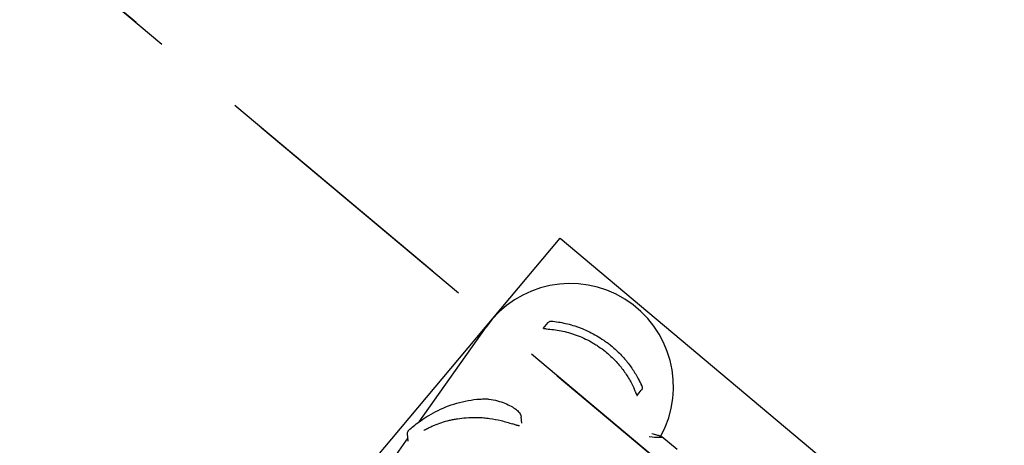
# Model space of a CAD drawing. Units: millimetres. Extents: x -9396 to 8135, y -8135 to 9370.
# Drawn here: x 3319 to 3803, y 4610 to 4819 of the extents above; entities that cross this region are included whole.
import ezdxf

# ---------------------------------------------------------------- set-up
doc = ezdxf.new("R2010")
doc.units = ezdxf.units.MM
doc.header["$LTSCALE"] = 20
doc.linetypes.add('HIDDEN', pattern=[9.524999999999999, 6.35, -3.175])
for name, color, linetype in [('2d', 230, 'Continuous'), ('EN16630-SafetyZone', 97, 'HIDDEN'), ('EN16630-TrainingSpace', 20, 'HIDDEN'), ('EN16630-TrainingSpace_Hatch', 20, 'Continuous'), ('L-Images', 7, 'Continuous')]:
    doc.layers.add(name, color=color, linetype=linetype)
picture_1 = doc.add_image_def('image1.png', size_in_pixel=(1462, 398))

msp = doc.modelspace()

# ---------------------------------------------------------------- hatches: boundary and pattern name
at = {"layer": 'EN16630-TrainingSpace_Hatch'}
h = msp.add_hatch(dxfattribs=at)
h.set_pattern_fill('ANSI31', color=256, scale=100, angle=-220.0000476455903)
h.set_pattern_definition([(184.9999523544097, (4325.192507863812, 4021.400481620238), (27.67168530281904, -316.291839655249), [])])
h.paths.add_polyline_path([(6002.828667685246, 2613.69422133026), (1912.154195791887, 6046.183458749657), (-337.6046676852466, 3365.029778669739), (3753.069804208114, -67.45945874965628)])

# ---------------------------------------------------------------- linework, layer by layer
at = {"layer": '2d'}
for p, q in [((3576.487489627884, 4667.067865763694), (3578.870619059806, 4670.010780519192)), ((3515.310326751511, 4621.110399292845), (3548.305129929298, 4667.796407785112)), ((3622.646387035005, 4634.109629787674), (3624.770169590733, 4636.73227836773)), ((3565.902097608639, 4620.525212386518), (3565.601769132451, 4623.685575985779)), ((3509.97376840923, 4611.621867140675), (3509.621791465441, 4615.325728775938)), ((3509.811465571392, 4613.329783710156), (3312.530310889708, 4334.186743722761)), ((3642.409648796726, 4607.478204413589), (3634.902275576427, 4613.777649154354))]:
    msp.add_line(p, q, dxfattribs=at)
msp.add_circle((-3.640000009909273, 3.640000009909273), 8138.334000000001, dxfattribs=at)
msp.add_arc((3589.790355722852, 4638.477198367771), 50.8, 331.299352844281, 144.7496771469299, dxfattribs=at)
for points, knots in [([(3578.870614667749, 4670.010784076985), (3579.005899882321, 4670.177846842275), (3579.170546551937, 4670.324663327592), (3579.534861701693, 4670.556200632621), (3579.739491254991, 4670.643443407958), (3580.057598285601, 4670.72123201551), (3580.16778527059, 4670.738631371555), (3580.334978113195, 4670.750905197043), (3580.391912537426, 4670.752654165042), (3580.477386072383, 4670.751641796054), (3580.506004637129, 4670.750689334875), (3580.548901559825, 4670.74833842398), (3580.563212572043, 4670.747399541133), (3580.584684366061, 4670.745758155246), (3580.591855417382, 4670.74517092773), (3580.602694709329, 4670.744224189926), (3580.606371324137, 4670.743892754403), (3580.611407597922, 4670.743424688195), (3580.612789482539, 4670.743294783788), (3580.614781453383, 4670.743105494687), (3580.615428939554, 4670.743043627919), (3580.616312391003, 4670.742958829713), (3580.616593765342, 4670.742931753531), (3580.617095600652, 4670.742883373747), (3580.617318486773, 4670.742861837972), (3580.617881953816, 4670.742807327303), (3580.618125360281, 4670.742783690411), (3580.619736666486, 4670.742627158943), (3580.619362110931, 4670.742663278895), (3580.619807187602, 4670.742619797938), (3580.620043521556, 4670.74259668966), (3580.620349782545, 4670.742566736417)], [0, 0, 0, 0, 0.6449096927126722, 0.6449096927126722, 1.294996319832664, 1.294996319832664, 1.627349693749421, 1.627349693749421, 1.797924585830474, 1.797924585830474, 1.883788287455795, 1.883788287455795, 1.926808517097997, 1.926808517097997, 1.948392078513021, 1.948392078513021, 1.959454471004521, 1.959454471004521, 1.963608258544105, 1.963608258544105, 1.965609635673743, 1.965609635673743, 1.966610705458919, 1.966610705458919, 1.967614080335179, 1.967614080335179, 1.969637832763615, 1.969637832763615, 1.985813852511243, 1.985813852511243, 2.008479543327187, 2.008479543327187, 2.008479543327187, 2.008479543327187]), ([(3580.620442073129, 4670.742559556062), (3580.619038877876, 4670.74269589512), (3580.619385235241, 4670.742660876798), (3580.629750288406, 4670.741646923071), (3580.66551197632, 4670.738161442965), (3580.780744488814, 4670.726670880571), (3580.860999661068, 4670.718576873106), (3581.052858741243, 4670.698609476633), (3581.162640305131, 4670.686927856094), (3581.284378495729, 4670.673514104265)], [0.0003297273019969678, 0.0003297273019969678, 0.0003297273019969678, 0.0003297273019969678, 0.0004435522221372669, 0.0004435522221372669, 0.0008871044442745338, 0.0008871044442745338, 0.001330656666411801, 0.001330656666411801, 0.001774208888549068, 0.001774208888549068, 0.001774208888549068, 0.001774208888549068]), ([(3581.284378495729, 4670.673514104265), (3583.622164747111, 4670.415924563526), (3585.989283365773, 4670.002753834682), (3589.580003048187, 4669.115922197401), (3590.783630244844, 4668.775646855292), (3592.599040710662, 4668.192083613624), (3593.20584161071, 4667.985354273239), (3594.42278279733, 4667.546217734786), (3595.034343864757, 4667.313230860791), (3598.082906107682, 4666.087659650222), (3600.471499162863, 4664.923586776034), (3603.968696311898, 4662.880906758849), (3605.12009767902, 4662.150398941405), (3606.823795250447, 4660.97548875713), (3607.387788424431, 4660.570643919778), (3608.507570027091, 4659.733520904596), (3609.065170730846, 4659.299746017519), (3609.613404102472, 4658.855794631894)], [0, 0, 0, 0, 0.008423411021941055, 0.008423411021941055, 0.01263511653291158, 0.01263511653291158, 0.01474096928839684, 0.01474096928839684, 0.01684682204388211, 0.01684682204388211, 0.02527023306582315, 0.02527023306582315, 0.02948193857679367, 0.02948193857679367, 0.03158779133227893, 0.03158779133227893, 0.03369364408776419, 0.03369364408776419, 0.03369364408776419, 0.03369364408776419]), ([(3577.996132458165, 4666.93016671286), (3577.770584754664, 4666.942156515537), (3577.56232869791, 4666.951712137428), (3577.183947664655, 4666.967142898094), (3577.012329988467, 4666.973047131726), (3576.800752391257, 4666.97956878972), (3576.737473807459, 4666.981372299208), (3576.678869915423, 4666.982958760911), (3576.675774784905, 4666.983042260026), (3576.672703712144, 4666.983124832201)], [1.852685484479511e-18, 1.852685484479511e-18, 1.852685484479511e-18, 1.852685484479511e-18, 0.0008076343555156817, 0.0008076343555156817, 0.001615268711031362, 0.001615268711031362, 0.002019085888789203, 0.002019085888789203, 0.002041784556853769, 0.002041784556853769, 0.002041784556853769, 0.002041784556853769]), ([(3577.996132458165, 4666.93016671286), (3580.38020858265, 4666.803432537097), (3582.79889282959, 4666.506610855669), (3586.483420952889, 4665.766920994512), (3587.721053405423, 4665.471049446155), (3589.592715474465, 4664.945443331275), (3590.22039646442, 4664.756170974265), (3591.475082041679, 4664.350606497509), (3592.100369150458, 4664.134925315322), (3595.216162202858, 4662.990733313404), (3597.675084065712, 4661.866510174038), (3600.697723809852, 4660.164503154942), (3601.299677763414, 4659.809155030869), (3602.498106708438, 4659.067170966371), (3603.095310343132, 4658.67991283857), (3604.854943274439, 4657.485222587306), (3605.993100976335, 4656.640421553863), (3607.09611995355, 4655.747212879145)], [0.002487920821473716, 0.002487920821473716, 0.002487920821473716, 0.002487920821473716, 0.01107739001503616, 0.01107739001503616, 0.01537212461181738, 0.01537212461181738, 0.017519491910208, 0.017519491910208, 0.01966685920859861, 0.01966685920859861, 0.02825632840216106, 0.02825632840216106, 0.03040369570055168, 0.03040369570055168, 0.03255106299894229, 0.03255106299894229, 0.03684579759572352, 0.03684579759572352, 0.03684579759572352, 0.03684579759572352]), ([(3609.613404102472, 4658.855794631894), (3611.137095644188, 4657.621931452049), (3612.58518698408, 4656.313547124893), (3615.332937517929, 4653.550569877007), (3616.63259560826, 4652.095975285762), (3618.468950952839, 4649.802730279895), (3619.064045401305, 4649.017026511638), (3620.205301908401, 4647.422376166343), (3620.75105458512, 4646.614387660749), (3622.316103909051, 4644.15914064368), (3623.263413477503, 4642.480704956057), (3624.118166151788, 4640.761227174004)], [0.03369364408776419, 0.03369364408776419, 0.03369364408776419, 0.03369364408776419, 0.03954638891815938, 0.03954638891815938, 0.04539913374855457, 0.04539913374855457, 0.04832550616375215, 0.04832550616375215, 0.05125187857894975, 0.05125187857894975, 0.05710462340934494, 0.05710462340934494, 0.05710462340934494, 0.05710462340934494]), ([(3607.09611995355, 4655.747212879145), (3608.588816226365, 4654.538449215835), (3610.017270076167, 4653.241175225028), (3612.059478136098, 4651.157809901008), (3612.723642612369, 4650.440145381005), (3614.016295708795, 4648.958384431364), (3614.636464901271, 4648.203858936562), (3616.421469341087, 4645.900612227722), (3617.511065407828, 4644.312367779976), (3619.001353119917, 4641.8530342776), (3619.474029108145, 4641.020390837496), (3620.371510050197, 4639.329288744004), (3620.796485564248, 4638.470137597965), (3621.194109999483, 4637.605743710574)], [0.03684579759572352, 0.03684579759572352, 0.03684579759572352, 0.03684579759572352, 0.04265778674348336, 0.04265778674348336, 0.04556378131736328, 0.04556378131736328, 0.0484697758912432, 0.0484697758912432, 0.05428176503900303, 0.05428176503900303, 0.05718775961288296, 0.05718775961288296, 0.06009375418676288, 0.06009375418676288, 0.06009375418676288, 0.06009375418676288]), ([(3622.72848139396, 4643.376096587937), (3622.846320237186, 4643.168202492498), (3622.959166951274, 4642.965918301465), (3623.229062077468, 4642.475288438521), (3623.38015508231, 4642.194197107681), (3623.896110726043, 4641.215986497851), (3624.197085213909, 4640.60778814864), (3624.656145898108, 4639.653374427902), (3624.81791279064, 4639.300760625658), (3624.922869826508, 4639.070165516305), (3624.927493657897, 4639.059997542015), (3624.931976223516, 4639.050132369247)], [0, 0, 0, 0, 1.653227185180292, 1.653227185180292, 4.133422412300066, 4.133422412300066, 10.76187073551309, 10.76187073551309, 17.24818490964039, 17.24818490964039, 17.55659947881902, 17.55659947881902, 17.55659947881902, 17.55659947881902]), ([(3624.118166151788, 4640.761227174004), (3624.248728380794, 4640.498579441268), (3624.368672433145, 4640.251642368565), (3624.511154795559, 4639.954311214091), (3624.551900836258, 4639.868512651317), (3624.616488626903, 4639.731932454272), (3624.639341253377, 4639.683267339475), (3624.651939029879, 4639.65642522901)], [0, 0, 0, 0, 0.0009039258107478809, 0.0009039258107478809, 0.001355888716121821, 0.001355888716121821, 0.001807851621495762, 0.001807851621495762, 0.001807851621495762, 0.001807851621495762]), ([(3624.651939029879, 4639.65642522901), (3624.841315805525, 4639.252919711173), (3624.958151714801, 4638.992785712394), (3625.061713181261, 4638.762791917336), (3625.048422826616, 4638.792951604895), (3624.928681235131, 4639.057574714026), (3624.871995519265, 4639.182333547462), (3624.754799950186, 4639.436207643539), (3624.706490380077, 4639.540199758156), (3624.652545362925, 4639.655145384304)], [0, 0, 0, 0, 0.006727170162723554, 0.006727170162723554, 0.01345434032544711, 0.01345434032544711, 0.01681792540680889, 0.01681792540680889, 0.01874553734567292, 0.01874553734567292, 0.01874553734567292, 0.01874553734567292]), ([(3622.301835670946, 4635.008814710294), (3622.276782730851, 4635.072418739745), (3622.231439063468, 4635.187353537798), (3622.134385448501, 4635.428619103265), (3622.097393416047, 4635.519974089243), (3622.015959364489, 4635.719069201491), (3621.971310671053, 4635.8273262423), (3621.72822410107, 4636.410049845764), (3621.477510251045, 4636.989661238201), (3621.194109999483, 4637.605743710574)], [0, 0, 0, 0, 0.001035804529000045, 0.001035804529000045, 0.001553706793500063, 0.001553706793500063, 0.002071609058000082, 0.002071609058000082, 0.004143218116000156, 0.004143218116000156, 0.004143218116000156, 0.004143218116000156]), ([(3622.301835670946, 4635.008814710294), (3622.468397700884, 4634.58594952094), (3622.571505029573, 4634.309480208301), (3622.636808028476, 4634.1348011585), (3622.646335967499, 4634.109446704239), (3622.64636643891, 4634.109451572472)], [0.002165612318817818, 0.002165612318817818, 0.002165612318817818, 0.002165612318817818, 0.009105872644801966, 0.009105872644801966, 0.01192192353537347, 0.01192192353537347, 0.01192192353537347, 0.01192192353537347]), ([(3625.036051366463, 4638.819711665687), (3625.036051835096, 4638.819710621669), (3625.036052417552, 4638.819709324078), (3625.036054448023, 4638.819704800608), (3625.036056009691, 4638.819701321534), (3625.036060693416, 4638.819690887149), (3625.036063814601, 4638.819683933774), (3625.036073964214, 4638.81966132245), (3625.036080987304, 4638.819645676351), (3625.036387372823, 4638.818963106204), (3625.036674641592, 4638.818323043093), (3625.037684663207, 4638.81607233029), (3625.038334139502, 4638.814624481643), (3625.039681069559, 4638.811620555279), (3625.040283792259, 4638.810275692182), (3625.041474619055, 4638.807614411959), (3625.03963079821, 4638.811821916564), (3625.045460638963, 4638.798644143113), (3625.046324506675, 4638.796697308935), (3625.04923669409, 4638.790037335719), (3625.05056537488, 4638.786988643965), (3625.053815471965, 4638.779454374691), (3625.055742043773, 4638.774953236531), (3625.062973174994, 4638.757860646017), (3625.068597587148, 4638.744184499528), (3625.093618728587, 4638.681318723676), (3625.111472683739, 4638.630662896077), (3625.190990452916, 4638.372447220539), (3625.221041778971, 4638.151971835955), (3625.209050073175, 4637.718799763929), (3625.166806810673, 4637.500501187262), (3625.016614006016, 4637.094051764841), (3624.906548980982, 4636.900699244286), (3624.770170468716, 4636.732275707831)], [0, 0, 0, 0, 0.000150430839847754, 0.000150430839847754, 0.000651866121859164, 0.000651866121859164, 0.001654736669599768, 0.001654736669599768, 0.003914425634110458, 0.003914425634110458, 0.1003278591708297, 0.1003278591708297, 0.357430834042082, 0.357430834042082, 0.7002340230099018, 0.7002340230099018, 0.9583226679192101, 0.9583226679192101, 0.9909939666137029, 0.9909939666137029, 1.007379955092206, 1.007379955092206, 1.023613919368169, 1.023613919368169, 1.067194300327373, 1.067194300327373, 1.227572333315012, 1.227572333315012, 1.877798230116847, 1.877798230116847, 2.527586988645431, 2.527586988645431, 3.177733357081836, 3.177733357081836, 3.177733357081836, 3.177733357081836]), ([(3510.34870504937, 4617.077165340694), (3510.997326785657, 4617.662290337619), (3511.749777089035, 4618.314711088379), (3513.471186532059, 4619.723841799355), (3514.448846832657, 4620.485376101054), (3516.637067728342, 4622.074694603559), (3517.858607209572, 4622.906552251019), (3520.529255668814, 4624.573389066709), (3521.987332905282, 4625.410986459648), (3525.097726964354, 4627.01247527893), (3526.75522497202, 4627.779574162851), (3530.211228424088, 4629.17018381397), (3532.012122013562, 4629.799564085909), (3535.698796960684, 4630.867316253178), (3537.586967192325, 4631.314128346683), (3541.400094941915, 4631.992427279143), (3543.329486665083, 4632.233101809093), (3546.149311391172, 4632.421770255656), (3547.014015584383, 4632.458426395046), (3547.883642374579, 4632.473297276162)], [0, 0, 0, 0, 6.326933348438359, 6.326933348438359, 12.83735943962758, 12.83735943962758, 19.58696438436621, 19.58696438436621, 26.47935817230191, 26.47935817230191, 33.34833132129354, 33.34833132129354, 40.04315183509927, 40.04315183509927, 46.48701148868372, 46.48701148868372, 52.675894879334, 52.675894879334, 55.37827805396768, 55.37827805396768, 55.37827805396768, 55.37827805396768]), ([(3547.883642201155, 4632.473297273197), (3547.991500204895, 4632.475141805907), (3548.101791766977, 4632.475701885509), (3548.324013516911, 4632.474193309332), (3548.436682285895, 4632.472092088458), (3548.772623466625, 4632.461816651936), (3548.996134994943, 4632.449434205945), (3549.40089725197, 4632.416033627174), (3549.586756554814, 4632.395360701594), (3549.757639193129, 4632.369790392114)], [0, 0, 0, 0, 0.3326712790987646, 0.3326712790987646, 0.6684989468346205, 0.6684989468346205, 1.344895003695575, 1.344895003695575, 1.992939286457323, 1.992939286457323, 1.992939286457323, 1.992939286457323]), ([(3549.75723428007, 4632.369764291614), (3551.227839231878, 4632.149720928654), (3552.614069721662, 4631.855501754796), (3555.216788557749, 4631.156645379138), (3556.433857569193, 4630.748542035575), (3558.679137151932, 4629.857841239707), (3559.704996562919, 4629.372191543245), (3561.531757918822, 4628.369385275604), (3562.330627441824, 4627.851557050742), (3563.696507600453, 4626.8034669219), (3564.262285944079, 4626.277919517815), (3565.142505340895, 4625.156640600231), (3565.520719464454, 4624.53849829821), (3565.601548092666, 4623.687933609611)], [0, 0, 0, 0, 6.456544897271656, 6.456544897271656, 13.05740211159112, 13.05740211159112, 19.84489821613037, 19.84489821613037, 26.75558119498244, 26.75558119498244, 33.80128902066495, 33.80128902066495, 40.54111671569851, 40.54111671569851, 40.54111671569851, 40.54111671569851]), ([(3517.629269678159, 4616.93891549644), (3518.245981254648, 4617.290108972448), (3518.87891105364, 4617.631513947297), (3520.071112206203, 4618.238478155199), (3520.626315872143, 4618.507719146791), (3521.756597745331, 4619.028230211787), (3522.330086775116, 4619.278823958681), (3525.239963329323, 4620.482367495434), (3527.702654007087, 4621.288350887258), (3530.969650496938, 4622.070065096327), (3531.632547554122, 4622.215031611003), (3532.978140112677, 4622.48106518706), (3533.661781659516, 4622.602182017921), (3535.71620900481, 4622.923908827826), (3537.098913043583, 4623.084815125838), (3538.494508172811, 4623.191836795133)], [0.01279711499315493, 0.01279711499315493, 0.01279711499315493, 0.01279711499315493, 0.01537212461181738, 0.01537212461181738, 0.017519491910208, 0.017519491910208, 0.01966685920859861, 0.01966685920859861, 0.02825632840216106, 0.02825632840216106, 0.03040369570055168, 0.03040369570055168, 0.03255106299894229, 0.03255106299894229, 0.03684579759572352, 0.03684579759572352, 0.03684579759572352, 0.03684579759572352]), ([(3538.494508172811, 4623.191836795133), (3540.383142630414, 4623.336667346706), (3542.29535633844, 4623.382982746871), (3545.199353539792, 4623.298436287011), (3546.173636535358, 4623.244494786951), (3548.133008006312, 4623.083371428429), (3549.105460023186, 4622.977248670137), (3552.001999233144, 4622.584729170358), (3553.905340510034, 4622.224451235288), (3556.720900030153, 4621.540880381905), (3557.65282585044, 4621.289094706399), (3559.503626846367, 4620.737646927741), (3560.423127593662, 4620.43763255219), (3561.328082522339, 4620.116512058579)], [0.03684579759572352, 0.03684579759572352, 0.03684579759572352, 0.03684579759572352, 0.04265778674348336, 0.04265778674348336, 0.04556378131736328, 0.04556378131736328, 0.0484697758912432, 0.0484697758912432, 0.05428176503900303, 0.05428176503900303, 0.05718775961288296, 0.05718775961288296, 0.06009375418676288, 0.06009375418676288, 0.06009375418676288, 0.06009375418676288]), ([(3564.142235821194, 4619.285122254222), (3564.053562323, 4619.280802432054), (3563.916280318635, 4619.301251956863), (3563.643872566397, 4619.36392423989), (3563.542651088758, 4619.390068883519), (3563.324863499383, 4619.450655316943), (3563.207714671679, 4619.485232282923), (3562.581913067687, 4619.677747032086), (3561.973074207239, 4619.887638728354), (3561.328082522339, 4620.116512058579)], [0, 0, 0, 0, 0.001035804529000045, 0.001035804529000045, 0.001553706793500063, 0.001553706793500063, 0.002071609058000082, 0.002071609058000082, 0.004143218116000156, 0.004143218116000156, 0.004143218116000156, 0.004143218116000156]), ([(3509.621738212559, 4615.326202215387), (3509.601383665985, 4615.540388228223), (3509.616220056238, 4615.760669622331), (3509.714206557897, 4616.180915979064), (3509.799514307113, 4616.386685836727), (3509.964754959128, 4616.65443449853), (3510.024467912317, 4616.736270101589), (3510.120133252514, 4616.850499203948), (3510.155768758037, 4616.889557280771), (3510.222441943036, 4616.958755497455), (3510.253158425318, 4616.988526481347), (3510.30472004852, 4617.037152028615), (3510.326702272155, 4617.057302277739), (3510.348896199032, 4617.077323093038)], [0, 0, 0, 0, 0.6456352904858106, 0.6456352904858106, 1.295718285978577, 1.295718285978577, 1.598959356852762, 1.598959356852762, 1.77510106044411, 1.77510106044411, 1.965167823857007, 1.965167823857007, 2.119283235902552, 2.119283235902552, 2.119283235902552, 2.119283235902552]), ([(3629.93068322916, 4615.457801766034), (3630.815877503896, 4615.221954886554), (3631.584762214483, 4615.005923488115), (3632.571881169752, 4614.7092872884), (3632.87582785705, 4614.614011110033), (3633.286025818827, 4614.479019902064), (3633.479694745256, 4614.413505614559), (3633.656234068916, 4614.350981748796), (3633.770122373478, 4614.309966093902), (3633.824618936113, 4614.289995292442), (3634.737278939083, 4613.949259712327), (3635.103721693714, 4613.713776536857), (3634.917397364367, 4613.491712615114), (3634.73254152599, 4613.439456430486), (3634.271257498901, 4613.393864424731), (3634.086834176712, 4613.384138107093), (3633.764264223826, 4613.377824278807), (3633.591495953146, 4613.376736810806), (3633.401517676016, 4613.378771310714), (3633.271042986018, 4613.380823727384), (3633.20319136172, 4613.382215507359), (3632.095511915897, 4613.409859399906), (3630.617860262761, 4613.514620692084), (3628.703531869312, 4613.700173265299)], [0.003043322799515693, 0.003043322799515693, 0.003043322799515693, 0.003043322799515693, 0.1250000000000005, 0.1250000000000005, 0.1875000000000009, 0.1875000000000009, 0.2187500000000011, 0.2343750000000012, 0.2343750000000012, 0.2500000000000013, 0.2500000000000013, 0.5000000000000018, 0.5000000000000018, 0.625000000000002, 0.625000000000002, 0.6875000000000021, 0.6875000000000021, 0.7187500000000021, 0.7343750000000021, 0.7343750000000021, 0.750000000000002, 0.750000000000002, 0.9875719488175528, 0.9875719488175528, 0.9875719488175528, 0.9875719488175528])]:
    msp.add_open_spline(points, degree=3, knots=knots, dxfattribs=at)
for points in [[(3624.770253226659, 4636.73223701723), (3624.770250959695, 4636.732237087366), (3624.770177231436, 4636.732389805746), (3624.770032088236, 4636.732695137428)], [(3565.601627870835, 4623.687090316207), (3565.60251957662, 4623.677616032781), (3565.603260488314, 4623.668197654075), (3565.603850803254, 4623.658835342986)], [(3564.142235821194, 4619.285122254222), (3564.366478642532, 4619.296046477697), (3564.569525577453, 4619.315939935634), (3564.751420736043, 4619.345291651268)]]:
    msp.add_open_spline(points, degree=3, dxfattribs=at)
at = {"layer": 'EN16630-SafetyZone', "flags": 128}
msp.add_lwpolyline([(6385.850621982378, 2292.300097976385), (5287.904602719447, 983.8211948080043, -0.4119574258900702), (6582.446564384163, -686.3496441685666), (6493.383847815323, -1411.702298066919, -0.4106545699418363), (4839.886222374233, -2719.829971755071, -0.1686354177427195), (4376.351583257952, -3587.623500371497, -0.001476182637224796), (4354.611586250964, -3607.598855254255, -0.398193941199186), (4207.534930379264, -4101.721115019413), (2258.976673802296, -5226.719213118129, -0.1773354655385332), (2004.914491212993, -5271.004803957585, -0.1058621139579528), (1376.977237897487, -5286.698200040535, -0.1083492521823115), (1150.56150048661, -5888.037775583085), (819.2578469441528, -6398.20125835054, -0.4142135623730948), (-1255.706322815618, -6839.249661831545), (-1603.471186068794, -6613.408782071856, -0.1489065793341037), (-2166.018587506717, -5944.439989863577, -0.1755598755494492), (-3161.349322815618, -5713.089661831547), (-3509.114186068799, -5487.248782071852, -0.1468954324729524), (-4066.981762233208, -4829.121613649575, -0.1737280861399631), (-5051.718322815617, -4596.540661831548), (-5399.483186068801, -4370.699782071848, -0.4142135623730943), (-5840.531589549802, -2295.735612312079), (-5509.227936007352, -1785.572129544629, -0.2509876418499918), (-4268.030653174046, -1102.624196510309), (-4457.610416485328, -633.3977142648173), (-4531.426806398023, -575.7260208149482), (-4882.561406071602, -717.5935769212356, -0.4142135623730935), (-6887.318631463075, 133.3755572079945), (-6972.729119187363, 344.7739786520242, -0.414213562373096), (-6121.759985058137, 2349.531204043512), (-5614.176570393714, 2554.608170612652, -0.4107708382644787), (-3483.719345841132, 3017.758944762246), (-3968.986431979767, 3858.265731299184, -0.4142135623312898), (-3400.183459832788, 5981.069344021612), (-2949.850311846504, 6241.069451203819, -0.4142135624149007), (-827.0466986237498, 5672.266478922777), (-104.470655809524, 4420.72874821245), (1529.132241494756, 6367.577582103533)], format="xyb", close=True, dxfattribs=at)
at = {"layer": 'EN16630-TrainingSpace'}
msp.add_lwpolyline([(6002.828667685246, 2613.69422133026), (1912.154195791887, 6046.183458749657), (-337.6046676852466, 3365.029778669739), (3753.069804208114, -67.45945874965628)], close=True, dxfattribs=at)

# ---------------------------------------------------------------- referenced raster images: frames only (the image files are external)
at = {"layer": 'L-Images'}
image = msp.add_image(picture_1, insert=(3584.805450596937, 4711.567121890802), size_in_units=(3902.440756074192, 1061.6000000000904), rotation=-130.00004764559029, dxfattribs=at)
image.dxf.flags = 15

doc.saveas('drawing.dxf')
